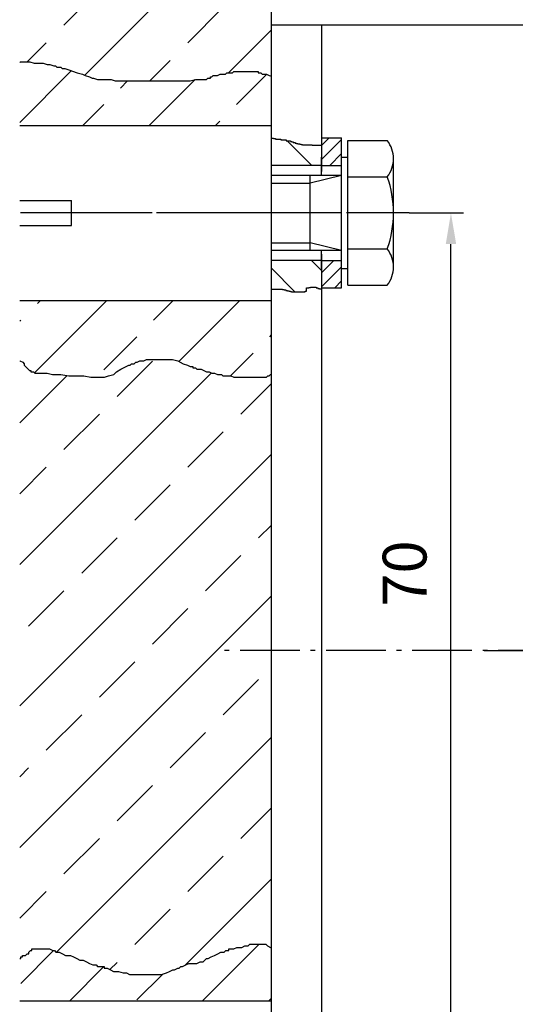
# Model space of a CAD drawing. Units: millimetres. Extents: x 872 to 1329, y 750 to 2520.
# Drawn here: x 908 to 948, y 2074 to 2152 of the extents above; entities that cross this region are included whole.
import ezdxf

# ---------------------------------------------------------------- set-up
doc = ezdxf.new("R2010")
doc.units = ezdxf.units.MM
for name, pattern in [('AM_DIN_G_W050x2', [6.875, 4.75, -0.875, 0.375, -0.875]), ('AM_ISO08W050', [18, 12, -1.5, 3, -1.5]), ('GEN7', [15, 10, -2.5, 0, -2.5]), ('GEN7A', [7.5, 5, -1.25, 0, -1.25])]:
    doc.linetypes.add(name, pattern=pattern)
for name, color, linetype in [('02378-0N', 7, 'Continuous'), ('02378-4N', 3, 'Continuous'), ('02378-7AN', 4, 'GEN7A'), ('02378-8', 1, 'Continuous'), ('02938-7', 4, 'GEN7'), ('10146-0', 7, 'Continuous'), ('10211-0', 7, 'Continuous'), ('10211-0N', 7, 'Continuous'), ('10211-8', 1, 'Continuous'), ('10280-0', 7, 'Continuous'), ('10280-4', 3, 'Continuous'), ('10280-5', 3, 'Continuous'), ('10280-8', 1, 'Continuous'), ('7', 4, 'GEN7')]:
    doc.layers.add(name, color=color, linetype=linetype)
doc.layers.add('AM_7', color=4, linetype='AM_ISO08W050', lineweight=25)
doc.styles.get("Standard").update_dxf_attribs({"font": 'isocp.shx'})
doc.dimstyles.new('GEN-ISO', dxfattribs={"dimtxt": 3.5, "dimasz": 2.5, "dimexe": 2, "dimexo": 1, "dimgap": 1.5, "dimtad": 1, "dimdsep": 46, "dimtxsty": 'Standard', "dimcen": 2, "dimclrd": 256, "dimclre": 256, "dimclrt": 2, "dimadec": 0, "dimazin": 0, "dimtp": 0.1, "dimtm": 0.1, "dimtfac": 0.71, "dimtmove": 2, "dimatfit": 3, "dimfxl": 1, "dimtolj": 1, "dimarcsym": 0})

# ---------------------------------------------------------------- blocks, each defined once
blk = doc.blocks.new('*X25')
at = {"color": 0}
for p, q in [((-75.572, 1531.328), (-72.953, 1533.947)), ((-61.052, 1529.939), (-56.532, 1534.459)), ((-71.658, 1529.939), (-68.929, 1532.668)), ((-66.291, 1530.002), (-64.237, 1532.056)), ((-55.748, 1529.939), (-55.539, 1530.148)), ((-75.665, 1515.325), (-75.052, 1515.939)), ((-69.967, 1510.416), (-64.445, 1515.939)), ((-59.662, 1515.418), (-59.142, 1515.939)), ((-72.92, 1512.767), (-70.269, 1515.418)), ((-62.618, 1512.463), (-60.988, 1514.092)), ((-58.572, 1511.205), (-55.539, 1514.238)), ((-74.741, 1510.946), (-74.246, 1511.441))]:
    blk.add_line(p, q, dxfattribs=at)
blk = doc.blocks.new('*X26')
at = {"color": 0}
for p, q in [((-75.572, 1531.328), (-72.953, 1533.947)), ((-61.052, 1529.939), (-56.532, 1534.459)), ((-71.658, 1529.939), (-68.929, 1532.668)), ((-66.291, 1530.002), (-64.237, 1532.056)), ((-55.748, 1529.939), (-55.539, 1530.148)), ((-75.665, 1515.325), (-75.052, 1515.939)), ((-69.967, 1510.416), (-64.445, 1515.939)), ((-59.662, 1515.418), (-59.142, 1515.939)), ((-72.92, 1512.767), (-70.269, 1515.418)), ((-62.618, 1512.463), (-60.988, 1514.092)), ((-58.572, 1511.205), (-55.539, 1514.238)), ((-74.741, 1510.946), (-74.246, 1511.441))]:
    blk.add_line(p, q, dxfattribs=at)
blk = doc.blocks.new('*X27')
at = {"color": 0}
for p, q in [((-67.882, 1578.262), (-65.054, 1581.091)), ((-75.665, 1564.822), (-60.348, 1580.14)), ((-75.665, 1576.136), (-71.876, 1579.925)), ((-57.983, 1576.848), (-55.539, 1579.292)), ((-72.125, 1574.02), (-69.296, 1576.848)), ((-62.225, 1572.605), (-59.397, 1575.434)), ((-75.665, 1553.509), (-55.539, 1573.635)), ((-75.665, 1570.479), (-73.539, 1572.605)), ((-66.468, 1568.363), (-63.64, 1571.191)), ((-56.569, 1566.949), (-55.539, 1567.979)), ((-70.711, 1564.12), (-67.882, 1566.949)), ((-60.811, 1562.706), (-57.983, 1565.534)), ((-75.665, 1542.195), (-55.539, 1562.322)), ((-74.953, 1559.878), (-72.125, 1562.706)), ((-65.054, 1558.463), (-62.225, 1561.292)), ((-69.296, 1554.221), (-66.468, 1557.049)), ((-59.397, 1552.806), (-56.569, 1555.635)), ((-73.539, 1549.978), (-70.711, 1552.806)), ((-63.64, 1548.564), (-60.811, 1551.392)), ((-72.727, 1533.819), (-55.539, 1551.008)), ((-75.665, 1547.852), (-74.953, 1548.564)), ((-67.882, 1544.321), (-65.054, 1547.15)), ((-57.983, 1542.907), (-55.539, 1545.351)), ((-72.125, 1540.079), (-69.296, 1542.907)), ((-62.225, 1538.664), (-59.397, 1541.493)), ((-62.473, 1532.76), (-55.539, 1539.694)), ((-75.665, 1536.538), (-73.539, 1538.664)), ((-66.468, 1534.422), (-63.64, 1537.25)), ((-68.456, 1532.433), (-67.882, 1533.008))]:
    blk.add_line(p, q, dxfattribs=at)
blk = doc.blocks.new('*X29')
at = {"color": 0}
for p, q in [((-75.665, 1600.178), (-71.54, 1604.303)), ((-58.336, 1601.597), (-55.913, 1604.02)), ((-67.617, 1602.923), (-67.044, 1603.495)), ((-65.298, 1599.939), (-61.64, 1603.597)), ((-70.601, 1599.939), (-68.943, 1601.597)), ((-59.995, 1599.939), (-59.662, 1600.271)), ((-74.48, 1580.15), (-68.691, 1585.939)), ((-74.246, 1585.687), (-73.995, 1585.939)), ((-64.965, 1584.361), (-63.388, 1585.939)), ((-62.959, 1581.064), (-58.085, 1585.939)), ((-75.665, 1584.268), (-75.572, 1584.361)), ((-68.943, 1580.384), (-66.291, 1583.035)), ((-55.685, 1583.035), (-55.539, 1583.181)), ((-58.82, 1579.9), (-57.01, 1581.709))]:
    blk.add_line(p, q, dxfattribs=at)
blk = doc.blocks.new('*X30')
at = {"color": 0}
for p, q in [((-75.665, 1600.178), (-71.54, 1604.303)), ((-58.336, 1601.597), (-55.913, 1604.02)), ((-67.617, 1602.923), (-67.044, 1603.495)), ((-65.298, 1599.939), (-61.64, 1603.597)), ((-70.601, 1599.939), (-68.943, 1601.597)), ((-59.995, 1599.939), (-59.662, 1600.271)), ((-74.48, 1580.15), (-68.691, 1585.939)), ((-74.246, 1585.687), (-73.995, 1585.939)), ((-64.965, 1584.361), (-63.388, 1585.939)), ((-62.959, 1581.064), (-58.085, 1585.939)), ((-75.665, 1584.268), (-75.572, 1584.361)), ((-68.943, 1580.384), (-66.291, 1583.035)), ((-55.685, 1583.035), (-55.539, 1583.181)), ((-58.82, 1579.9), (-57.01, 1581.709))]:
    blk.add_line(p, q, dxfattribs=at)
blk = doc.blocks.new('*X31')
at = {"color": 0}
for p, q in [((-75.665, 1600.178), (-71.54, 1604.303)), ((-58.336, 1601.597), (-55.913, 1604.02)), ((-67.617, 1602.923), (-67.044, 1603.495)), ((-65.298, 1599.939), (-61.64, 1603.597)), ((-70.601, 1599.939), (-68.943, 1601.597)), ((-59.995, 1599.939), (-59.662, 1600.271))]:
    blk.add_line(p, q, dxfattribs=at)
blk = doc.blocks.new('*X32')
at = {"color": 0}
for p, q in [((-75.665, 1600.178), (-71.54, 1604.303)), ((-58.336, 1601.597), (-55.913, 1604.02)), ((-67.617, 1602.923), (-67.044, 1603.495)), ((-65.298, 1599.939), (-61.64, 1603.597)), ((-70.601, 1599.939), (-68.943, 1601.597)), ((-59.995, 1599.939), (-59.662, 1600.271))]:
    blk.add_line(p, q, dxfattribs=at)
blk = doc.blocks.new('*X33')
at = {"color": 0}
for p, q in [((-75.665, 1600.178), (-71.54, 1604.303)), ((-58.336, 1601.597), (-55.913, 1604.02)), ((-67.617, 1602.923), (-67.044, 1603.495)), ((-65.298, 1599.939), (-61.64, 1603.597)), ((-70.601, 1599.939), (-68.943, 1601.597)), ((-59.995, 1599.939), (-59.662, 1600.271)), ((-74.48, 1580.15), (-68.691, 1585.939)), ((-74.246, 1585.687), (-73.995, 1585.939)), ((-64.965, 1584.361), (-63.388, 1585.939)), ((-62.959, 1581.064), (-58.085, 1585.939)), ((-75.665, 1584.268), (-75.572, 1584.361)), ((-68.943, 1580.384), (-66.291, 1583.035)), ((-55.685, 1583.035), (-55.539, 1583.181)), ((-58.82, 1579.9), (-57.01, 1581.709))]:
    blk.add_line(p, q, dxfattribs=at)
blk = doc.blocks.new('*X34')
at = {"color": 0}
for p, q in [((-75.665, 1600.178), (-71.54, 1604.303)), ((-58.336, 1601.597), (-55.913, 1604.02)), ((-67.617, 1602.923), (-67.044, 1603.495)), ((-65.298, 1599.939), (-61.64, 1603.597)), ((-70.601, 1599.939), (-68.943, 1601.597)), ((-59.995, 1599.939), (-59.662, 1600.271)), ((-74.48, 1580.15), (-68.691, 1585.939)), ((-74.246, 1585.687), (-73.995, 1585.939)), ((-64.965, 1584.361), (-63.388, 1585.939)), ((-62.959, 1581.064), (-58.085, 1585.939)), ((-75.665, 1584.268), (-75.572, 1584.361)), ((-68.943, 1580.384), (-66.291, 1583.035)), ((-55.685, 1583.035), (-55.539, 1583.181)), ((-58.82, 1579.9), (-57.01, 1581.709))]:
    blk.add_line(p, q, dxfattribs=at)
blk = doc.blocks.new('*X35')
at = {"color": 0}
for p, q in [((-75.665, 1632.705), (-55.747, 1652.623)), ((-75.665, 1644.018), (-67.061, 1652.623)), ((-73.539, 1651.801), (-72.718, 1652.623)), ((-63.64, 1650.387), (-61.404, 1652.623)), ((-75.665, 1649.675), (-74.953, 1650.387)), ((-67.882, 1646.145), (-65.054, 1648.973)), ((-57.983, 1644.73), (-55.539, 1647.175)), ((-72.125, 1641.902), (-69.296, 1644.73)), ((-62.225, 1640.488), (-59.397, 1643.316)), ((-75.665, 1621.391), (-55.539, 1641.518)), ((-75.665, 1638.362), (-73.539, 1640.488)), ((-66.468, 1636.245), (-63.64, 1639.074)), ((-56.569, 1634.831), (-55.539, 1635.861)), ((-70.711, 1632.002), (-67.882, 1634.831)), ((-60.811, 1630.588), (-57.983, 1633.417)), ((-75.665, 1610.077), (-55.539, 1630.204)), ((-74.953, 1627.76), (-72.125, 1630.588)), ((-65.054, 1626.346), (-62.225, 1629.174)), ((-69.296, 1622.103), (-66.468, 1624.931)), ((-59.397, 1620.689), (-56.569, 1623.517)), ((-73.539, 1617.86), (-70.711, 1620.689)), ((-70.473, 1603.956), (-55.539, 1618.89)), ((-63.64, 1616.446), (-60.811, 1619.275)), ((-75.665, 1615.734), (-74.953, 1616.446)), ((-67.882, 1612.203), (-65.054, 1615.032)), ((-57.983, 1610.789), (-55.539, 1613.233)), ((-72.125, 1607.961), (-69.296, 1610.789)), ((-62.225, 1606.547), (-59.397, 1609.375)), ((-58.967, 1604.148), (-55.539, 1607.577)), ((-75.068, 1605.018), (-73.539, 1606.547)), ((-65.277, 1603.495), (-63.64, 1605.132))]:
    blk.add_line(p, q, dxfattribs=at)
blk = doc.blocks.new('*D190')
at = {"layer": '10280-5', "lineweight": -2, "transparency": 16777216}
for p, q in [((928.612, 2196.64), (928.612, 2159.96)), ((1048.612, 2150.956), (1048.612, 2161.96)), ((931.112, 2160.96), (1046.112, 2160.96))]:
    blk.add_line(p, q, dxfattribs=at)
at = {"layer": '10280-5', "transparency": 16777216}
for points in [[(931.112, 2161.376), (931.112, 2160.543), (928.612, 2160.96)], [(1046.112, 2161.376), (1046.112, 2160.543), (1048.612, 2160.96)]]:
    blk.add_solid(points, dxfattribs=at)
at = {"layer": 'DEFPOINTS', "color": 0, "transparency": 16777216}
for p in [(928.612, 2196.64), (1048.612, 2160.96), (1048.612, 2150.956)]:
    blk.add_point(p, dxfattribs=at)
at = {"layer": '10280-5', "color": 2, "transparency": 16777216, "insert": (960.786, 2164.21), "char_height": 3.5, "attachment_point": 5}
blk.add_mtext('120', dxfattribs=at)
blk = doc.blocks.new('*D195')
at = {"layer": '10280-5', "lineweight": -2, "transparency": 16777216}
for p, q in [((939.607, 2136.956), (943.951, 2136.956)), ((942.951, 2069.456), (942.951, 2134.456)), ((939.64, 2066.956), (943.951, 2066.956))]:
    blk.add_line(p, q, dxfattribs=at)
at = {"layer": '10280-5', "transparency": 16777216}
for points in [[(942.535, 2134.456), (943.368, 2134.456), (942.951, 2136.956)], [(942.535, 2069.456), (943.368, 2069.456), (942.951, 2066.956)]]:
    blk.add_solid(points, dxfattribs=at)
at = {"layer": 'DEFPOINTS', "color": 0, "transparency": 16777216}
for p in [(939.607, 2136.956), (942.951, 2136.956), (939.64, 2066.956)]:
    blk.add_point(p, dxfattribs=at)
at = {"layer": '10280-5', "color": 2, "transparency": 16777216, "insert": (939.701, 2108.116), "char_height": 3.5, "attachment_point": 5, "rotation": 90}
blk.add_mtext('70', dxfattribs=at)
blk = doc.blocks.new('*X39')
at = {"color": 0}
for p, q in [((-51.139, 1586.126), (-51.951, 1586.939)), ((-53.264, 1584.433), (-55.139, 1586.308))]:
    blk.add_line(p, q, dxfattribs=at)
blk = doc.blocks.new('*X36')
at = {"color": 0}
for p, q in [((-51.139, 1596.137), (-50.537, 1596.739)), ((-51.139, 1595.006), (-49.539, 1596.606)), ((-50.475, 1594.539), (-49.539, 1595.475))]:
    blk.add_line(p, q, dxfattribs=at)
blk = doc.blocks.new('*X37')
at = {"color": 0}
blk.add_line((-51.914, 1594.539), (-53.876, 1596.5), dxfattribs=at)
blk = doc.blocks.new('*X38')
at = {"color": 0}
for p, q in [((-51.139, 1585.955), (-50.155, 1586.939)), ((-51.139, 1584.824), (-49.539, 1586.424)), ((-50.092, 1584.739), (-49.539, 1585.292))]:
    blk.add_line(p, q, dxfattribs=at)

msp = doc.modelspace()

# ---------------------------------------------------------------- linework, layer by layer
for p, q in [((932.61203, 2151.95569), (932.61203, 2141.40569)), ((908.48535, 2143.95569), (928.61203, 2143.95569)), ((932.61203, 2142.95569), (934.21203, 2142.95569)), ((934.21203, 2130.95569), (934.21203, 2142.95569)), ((932.61203, 2140.75569), (934.21203, 2140.75569)), ((908.48535, 2137.95569), (912.61203, 2137.95569)), ((912.61203, 2135.95569), (912.61203, 2137.95569)), ((908.48535, 2135.95569), (912.61203, 2135.95569)), ((932.61203, 2133.15569), (934.21203, 2133.15569)), ((932.61203, 2132.50569), (932.61203, 2069.95569)), ((932.61203, 2130.95569), (934.21203, 2130.95569)), ((908.48535, 2129.95569), (928.61203, 2129.95569)), ((908.48535, 2073.95569), (928.61203, 2073.95569))]:
    msp.add_line(p, q)
at = {"layer": '02378-0N'}
for p, q in [((934.71203, 2142.73069), (937.86662, 2142.73069)), ((934.71203, 2141.40569), (934.71203, 2142.73069)), ((934.21203, 2141.40569), (934.71203, 2141.40569)), ((934.21203, 2139.95569), (934.21203, 2141.40569)), ((934.71203, 2132.50569), (934.71203, 2141.40569)), ((938.36203, 2132.62444), (938.36203, 2141.28694)), ((934.21203, 2139.95569), (928.61203, 2139.95569)), ((931.71203, 2133.95569), (931.71203, 2139.95569)), ((934.21203, 2133.95569), (934.21203, 2139.95569)), ((934.71203, 2139.84319), (937.86662, 2139.84319)), ((934.21203, 2133.95569), (928.61203, 2133.95569)), ((934.21203, 2132.50569), (934.21203, 2133.95569)), ((934.71203, 2134.06819), (937.86662, 2134.06819)), ((934.21203, 2132.50569), (934.71203, 2132.50569)), ((934.71203, 2131.18069), (934.71203, 2132.50569)), ((934.71203, 2131.18069), (937.86662, 2131.18069))]:
    msp.add_line(p, q, dxfattribs=at)
for centre, radius, start, end in [((936.01063, 2141.28694), 2.35141, 0, 37.8788795), ((936.01063, 2141.28694), 2.35141, 322.1211205, 0), ((929.69953, 2136.95569), 8.6625, 340.5287794, 19.4712206), ((936.01063, 2132.62444), 2.35141, 0, 37.8788795), ((936.01063, 2132.62444), 2.35141, 322.1211205, 0)]:
    msp.add_arc(centre, radius, start, end, dxfattribs=at)
at = {"layer": '02378-4N'}
for p, q in [((928.61203, 2142.90225), (928.63506, 2142.90225)), ((928.63506, 2142.92866), (928.76717, 2142.92866)), ((928.63506, 2142.90225), (928.63506, 2142.92866)), ((928.76717, 2142.92866), (928.76717, 2142.90225)), ((928.76717, 2142.90225), (928.9257, 2142.90225)), ((928.9257, 2142.90225), (928.9257, 2142.84944)), ((928.9257, 2142.84944), (929.34844, 2142.84944)), ((929.34844, 2142.84944), (929.34844, 2142.79663)), ((929.34844, 2142.79663), (929.77119, 2142.79663)), ((929.77119, 2142.79663), (929.77119, 2142.71741)), ((929.77119, 2142.71741), (930.14109, 2142.71741)), ((930.14109, 2142.71741), (930.14109, 2142.6646)), ((930.14109, 2142.6646), (930.24678, 2142.6646)), ((930.24678, 2142.6646), (930.24678, 2142.6382)), ((930.24678, 2142.6382), (930.35247, 2142.6382)), ((930.35247, 2142.6382), (930.35247, 2142.58539)), ((930.35247, 2142.58539), (930.511, 2142.58539)), ((930.511, 2142.58539), (930.511, 2142.53257)), ((930.511, 2142.53257), (930.61669, 2142.53257)), ((930.61669, 2142.53257), (930.61669, 2142.50617)), ((930.61669, 2142.50617), (930.72237, 2142.50617)), ((930.72237, 2142.50617), (930.72237, 2142.47976)), ((930.72237, 2142.47976), (930.8809, 2142.47976)), ((930.8809, 2142.47976), (930.8809, 2142.45336)), ((930.8809, 2142.45336), (930.98659, 2142.45336)), ((930.98659, 2142.45336), (930.98659, 2142.42695)), ((930.98659, 2142.42695), (931.09228, 2142.42695)), ((931.09228, 2142.42695), (931.09228, 2142.40054)), ((931.09228, 2142.40054), (931.85851, 2142.40054)), ((931.85851, 2142.40054), (931.85851, 2142.37414)), ((931.85851, 2142.37414), (932.61203, 2142.37414)), ((928.61203, 2139.34219), (931.71203, 2139.34219)), ((934.21203, 2139.95569), (931.71203, 2139.34219)), ((928.61203, 2134.56919), (931.71203, 2134.56919)), ((934.21203, 2133.95569), (931.71203, 2134.56919)), ((928.61203, 2130.86118), (929.48055, 2130.86118)), ((929.48055, 2130.86118), (929.48055, 2130.83477)), ((929.48055, 2130.83477), (929.61266, 2130.83477)), ((929.61266, 2130.83477), (929.61266, 2130.80837)), ((929.61266, 2130.80837), (929.74477, 2130.80837)), ((929.74477, 2130.80837), (929.74477, 2130.75556)), ((929.74477, 2130.75556), (929.87688, 2130.75556)), ((929.87688, 2130.75556), (929.87688, 2130.72915)), ((929.87688, 2130.72915), (930.00899, 2130.72915)), ((930.00899, 2130.72915), (930.00899, 2130.70274)), ((930.00899, 2130.70274), (930.11467, 2130.70274)), ((930.11467, 2130.70274), (930.11467, 2130.67634)), ((930.11467, 2130.67634), (930.22036, 2130.67634)), ((930.22036, 2130.67634), (930.22036, 2130.64993)), ((930.22036, 2130.64993), (931.30365, 2130.64993)), ((931.30365, 2130.70274), (931.40934, 2130.70274)), ((931.30365, 2130.64993), (931.30365, 2130.70274)), ((931.40934, 2130.9668), (931.59429, 2130.9668)), ((931.40934, 2130.70274), (931.40934, 2130.9668)), ((931.59429, 2130.99321), (931.7264, 2130.99321)), ((931.59429, 2130.9668), (931.59429, 2130.99321)), ((931.7264, 2131.01961), (932.17556, 2131.01961)), ((931.7264, 2130.99321), (931.7264, 2131.01961)), ((932.17556, 2131.01961), (932.17556, 2130.9668)), ((932.17556, 2130.9668), (932.30767, 2130.9668)), ((932.30767, 2130.9668), (932.30767, 2130.91399)), ((932.30767, 2130.91399), (932.43978, 2130.91399)), ((932.43978, 2130.91399), (932.43978, 2130.88758)), ((932.43978, 2130.88758), (932.57189, 2130.88758)), ((932.57189, 2130.88758), (932.57189, 2130.83477)), ((932.57189, 2130.83477), (932.61203, 2130.83477))]:
    msp.add_line(p, q, dxfattribs=at)
at = {"layer": '02378-7AN'}
msp.add_line((939.60665, 2136.95569), (908.55092, 2136.95569), dxfattribs=at)
at = {"layer": '02938-7'}
msp.add_line((945.61203, 2101.95569), (998.61203, 2101.95569), dxfattribs=at)
at = {"layer": '10146-0'}
msp.add_line((928.61203, 1941.83999), (928.61203, 2196.63999), dxfattribs=at)
at = {"layer": '10211-0'}
msp.add_line((966.61203, 2151.95569), (928.61203, 2151.95569), dxfattribs=at)
at = {"layer": '10211-0N'}
for p, q in [((932.61203, 2139.95569), (932.61203, 2141.40569)), ((932.61203, 2140.75569), (928.61203, 2140.75569)), ((932.61203, 2132.50569), (932.61203, 2133.95569)), ((932.61203, 2133.15569), (928.61203, 2133.15569))]:
    msp.add_line(p, q, dxfattribs=at)
at = {"layer": '10280-0'}
for p, q in [((932.61203, 2142.95569), (932.61203, 2140.25569)), ((932.61203, 2133.65569), (932.61203, 2130.95569))]:
    msp.add_line(p, q, dxfattribs=at)
at = {"layer": '10280-4'}
for p, q in [((908.48535, 2148.97973), (908.54053, 2149.03486)), ((908.54053, 2149.03486), (909.30216, 2149.03486)), ((909.30216, 2149.03486), (909.62859, 2148.92613)), ((909.62859, 2148.92613), (910.35501, 2148.92613)), ((910.35501, 2148.92613), (910.68142, 2148.8174)), ((910.68142, 2148.8174), (910.89903, 2148.8174)), ((910.89903, 2148.8174), (911.22546, 2148.70866)), ((911.22546, 2148.70866), (911.33427, 2148.70866)), ((911.33427, 2148.70866), (911.44307, 2148.59992)), ((911.44307, 2148.59992), (911.76949, 2148.59992)), ((911.76949, 2148.59992), (911.87829, 2148.49119)), ((911.87829, 2148.49119), (912.09591, 2148.49119)), ((912.09591, 2148.49119), (912.42233, 2148.38246)), ((912.42233, 2148.38246), (913.07517, 2148.16499)), ((913.07517, 2148.16499), (913.5104, 2148.05626)), ((913.5104, 2148.05626), (913.72801, 2147.94753)), ((913.72801, 2147.94753), (914.05443, 2147.8388)), ((923.847, 2147.8388), (923.95581, 2147.94753)), ((923.95581, 2147.94753), (924.28222, 2147.94753)), ((924.28222, 2147.94753), (924.49984, 2148.05626)), ((924.49984, 2148.05626), (924.93507, 2148.05626)), ((924.93507, 2148.05626), (925.04388, 2148.16499)), ((925.04388, 2148.16499), (925.4791, 2148.16499)), ((925.4791, 2148.16499), (925.5879, 2148.27373)), ((925.5879, 2148.27373), (927.54642, 2148.27373)), ((927.54642, 2148.27373), (927.54642, 2148.16499)), ((927.54642, 2148.16499), (927.76403, 2148.16499)), ((927.76403, 2148.16499), (927.87284, 2148.05626)), ((927.87284, 2148.05626), (928.19925, 2148.05626)), ((928.19925, 2148.05626), (928.41686, 2147.94753)), ((928.41686, 2147.94753), (928.61203, 2147.88252)), ((914.05443, 2147.8388), (914.27204, 2147.73006)), ((914.27204, 2147.73006), (914.38084, 2147.73006)), ((914.38084, 2147.73006), (914.70727, 2147.62133)), ((914.70727, 2147.62133), (915.79532, 2147.62133)), ((915.79532, 2147.62133), (916.12175, 2147.5126)), ((916.12175, 2147.5126), (922.10609, 2147.5126)), ((922.10609, 2147.5126), (922.54133, 2147.62133)), ((922.54133, 2147.62133), (923.41177, 2147.62133)), ((923.41177, 2147.62133), (923.52059, 2147.73006)), ((923.52059, 2147.73006), (923.7382, 2147.73006)), ((923.7382, 2147.73006), (923.7382, 2147.8388)), ((923.7382, 2147.8388), (923.847, 2147.8388)), ((908.48535, 2125.13354), (908.50531, 2125.1136)), ((908.50531, 2125.1136), (908.72292, 2125.00487)), ((917.86265, 2125.00487), (918.08026, 2125.1136)), ((918.08026, 2125.1136), (918.40668, 2125.1136)), ((918.40668, 2125.1136), (918.6243, 2125.22233)), ((918.6243, 2125.22233), (920.69161, 2125.22233)), ((920.69161, 2125.22233), (921.12685, 2125.1136)), ((921.12685, 2125.1136), (921.56207, 2124.89614)), ((908.72292, 2125.00487), (908.83172, 2124.89614)), ((908.83172, 2124.89614), (908.83172, 2124.7874)), ((908.83172, 2124.7874), (909.26694, 2124.35247)), ((909.26694, 2124.35247), (909.37575, 2124.35247)), ((909.37575, 2124.35247), (909.37575, 2124.24373)), ((916.23056, 2124.24373), (916.55697, 2124.46121)), ((916.55697, 2124.46121), (916.99219, 2124.67867)), ((916.99219, 2124.67867), (917.20982, 2124.7874)), ((917.20982, 2124.7874), (917.31862, 2124.7874)), ((917.31862, 2124.7874), (917.42743, 2124.89614)), ((917.42743, 2124.89614), (917.64504, 2124.89614)), ((917.64504, 2124.89614), (917.75384, 2125.00487)), ((917.75384, 2125.00487), (917.86265, 2125.00487)), ((921.56207, 2124.89614), (921.88848, 2124.7874)), ((921.88848, 2124.7874), (922.10609, 2124.67867)), ((922.10609, 2124.67867), (922.32372, 2124.67867)), ((922.32372, 2124.67867), (922.32372, 2124.56994)), ((922.32372, 2124.56994), (922.54133, 2124.56994)), ((922.54133, 2124.56994), (922.65013, 2124.46121)), ((922.65013, 2124.46121), (922.97655, 2124.46121)), ((922.97655, 2124.46121), (923.19416, 2124.35247)), ((923.19416, 2124.35247), (923.41177, 2124.24373)), ((909.37575, 2124.24373), (909.59336, 2124.24373)), ((909.59336, 2124.24373), (909.70216, 2124.135)), ((909.70216, 2124.135), (910.68142, 2124.135)), ((910.68142, 2124.135), (911.11666, 2124.02627)), ((911.11666, 2124.02627), (911.76949, 2124.02627)), ((911.76949, 2124.02627), (912.42233, 2123.91753)), ((912.42233, 2123.91753), (913.61921, 2123.91753)), ((913.61921, 2123.91753), (914.16323, 2123.8088)), ((914.16323, 2123.8088), (915.2513, 2123.8088)), ((915.2513, 2123.8088), (915.57771, 2123.91753)), ((915.57771, 2123.91753), (916.01295, 2124.02627)), ((916.01295, 2124.02627), (916.23056, 2124.24373)), ((923.41177, 2124.24373), (923.62939, 2124.24373)), ((923.62939, 2124.24373), (923.847, 2124.135)), ((923.847, 2124.135), (924.06461, 2124.135)), ((924.06461, 2124.135), (924.28222, 2124.02627)), ((924.28222, 2124.02627), (924.60864, 2124.02627)), ((924.60864, 2124.02627), (924.71746, 2123.91753)), ((924.71746, 2123.91753), (925.37029, 2123.91753)), ((925.37029, 2123.91753), (925.5879, 2123.8088)), ((925.5879, 2123.8088), (928.19925, 2123.8088)), ((928.19925, 2123.8088), (928.30806, 2123.91753)), ((928.30806, 2123.91753), (928.41686, 2123.91753)), ((928.41686, 2123.91753), (928.52568, 2124.02627)), ((928.52568, 2124.02627), (928.61203, 2124.06941)), ((909.20913, 2077.83638), (909.33711, 2077.96426)), ((909.20913, 2077.70849), (909.20913, 2077.83638)), ((909.33711, 2077.96426), (909.46508, 2077.96426)), ((909.46508, 2077.96426), (909.46508, 2078.09215)), ((909.46508, 2078.09215), (910.87276, 2078.09215)), ((910.87276, 2078.09215), (911.1287, 2077.96426)), ((911.1287, 2077.96426), (911.25667, 2077.96426)), ((911.25667, 2077.96426), (911.38464, 2077.83638)), ((911.38464, 2077.83638), (911.64059, 2077.83638)), ((911.64059, 2077.83638), (911.89653, 2077.70849)), ((924.30974, 2077.70849), (924.56567, 2077.83638)), ((924.56567, 2077.83638), (924.82162, 2077.83638)), ((924.82162, 2077.83638), (924.94959, 2077.96426)), ((924.94959, 2077.96426), (925.20552, 2077.96426)), ((925.20552, 2077.96426), (925.20552, 2078.09215)), ((925.20552, 2078.09215), (925.58945, 2078.09215)), ((925.58945, 2078.09215), (925.84538, 2078.22003)), ((925.84538, 2078.22003), (926.2293, 2078.22003)), ((926.2293, 2078.22003), (926.48523, 2078.34792)), ((926.48523, 2078.34792), (926.74118, 2078.34792)), ((926.74118, 2078.34792), (926.86915, 2078.4758)), ((926.86915, 2078.4758), (928.14886, 2078.4758)), ((928.14886, 2078.4758), (928.27684, 2078.34792)), ((928.27684, 2078.34792), (928.53278, 2078.22003)), ((928.53278, 2078.22003), (928.61203, 2078.22003)), ((908.48535, 2077.32484), (908.56928, 2077.32484)), ((908.56928, 2077.32484), (908.56928, 2077.45272)), ((908.56928, 2077.45272), (908.69725, 2077.45272)), ((908.69725, 2077.45272), (908.69725, 2077.58061)), ((908.69725, 2077.58061), (908.9532, 2077.58061)), ((908.9532, 2077.58061), (909.08116, 2077.70849)), ((909.08116, 2077.70849), (909.20913, 2077.70849)), ((911.89653, 2077.70849), (912.15247, 2077.58061)), ((912.15247, 2077.58061), (912.53638, 2077.58061)), ((912.53638, 2077.58061), (912.79233, 2077.45272)), ((912.79233, 2077.45272), (913.04827, 2077.32484)), ((913.04827, 2077.32484), (913.30421, 2077.19695)), ((913.30421, 2077.19695), (913.56016, 2077.19695)), ((913.56016, 2077.19695), (913.8161, 2077.06907)), ((913.8161, 2077.06907), (914.07204, 2076.94118)), ((922.64611, 2076.94118), (922.90205, 2077.06907)), ((922.90205, 2077.06907), (923.15799, 2077.06907)), ((923.15799, 2077.06907), (923.28596, 2077.19695)), ((923.28596, 2077.19695), (923.41393, 2077.32484)), ((923.41393, 2077.32484), (923.54191, 2077.32484)), ((923.54191, 2077.32484), (923.79784, 2077.45272)), ((923.79784, 2077.45272), (924.05379, 2077.58061)), ((924.05379, 2077.58061), (924.30974, 2077.70849)), ((914.07204, 2076.94118), (914.32798, 2076.8133)), ((914.32798, 2076.8133), (914.58393, 2076.8133)), ((914.58393, 2076.8133), (914.71189, 2076.68541)), ((914.71189, 2076.68541), (915.22379, 2076.68541)), ((915.22379, 2076.68541), (915.22379, 2076.55753)), ((915.22379, 2076.55753), (915.47972, 2076.55753)), ((915.47972, 2076.55753), (915.73567, 2076.42964)), ((915.73567, 2076.42964), (915.99161, 2076.30176)), ((915.99161, 2076.30176), (916.37552, 2076.30176)), ((916.37552, 2076.30176), (916.75943, 2076.17387)), ((920.21465, 2076.17387), (920.4706, 2076.30176)), ((920.4706, 2076.30176), (920.72654, 2076.42964)), ((920.72654, 2076.42964), (920.85452, 2076.42964)), ((920.85452, 2076.42964), (921.11045, 2076.55753)), ((921.11045, 2076.55753), (921.23842, 2076.55753)), ((921.23842, 2076.55753), (921.3664, 2076.68541)), ((921.3664, 2076.68541), (921.49437, 2076.68541)), ((921.49437, 2076.68541), (921.7503, 2076.8133)), ((921.7503, 2076.8133), (922.00625, 2076.94118)), ((922.00625, 2076.94118), (922.64611, 2076.94118)), ((916.75943, 2076.17387), (917.01538, 2076.17387)), ((917.01538, 2076.17387), (917.27132, 2076.04599)), ((917.27132, 2076.04599), (919.83074, 2076.04599)), ((919.83074, 2076.04599), (920.21465, 2076.17387))]:
    msp.add_line(p, q, dxfattribs=at)
at = {"layer": '7'}
msp.add_line((934.18288, 2136.95569), (908.48535, 2136.95569), dxfattribs=at)
at = {"layer": 'AM_7', "linetype": 'AM_DIN_G_W050x2'}
msp.add_line((1054.61203, 2101.95569), (924.61203, 2101.95569), dxfattribs=at)

# ---------------------------------------------------------------- block references
at = {"layer": '02378-8'}
for name in ['*X36', '*X38']:
    msp.add_blockref(name, (983.75062, 546.2171), dxfattribs=at)
at = {"layer": '10211-8'}
for name in ['*X37', '*X39']:
    msp.add_blockref(name, (983.75062, 546.2171), dxfattribs=at)
at = {"layer": '10280-8'}
for name in ['*X35', '*X29', '*X30', '*X31', '*X32', '*X33', '*X34', '*X27', '*X25', '*X26']:
    msp.add_blockref(name, (984.15062, 544.0171), dxfattribs=at)

# ---------------------------------------------------------------- dimensions: what is measured, and where the dimension line sits
at = {"layer": '10280-5'}
dim = msp.add_linear_dim(base=(1048.61203, 2160.95977), p1=(928.61203, 2196.63999), p2=(1048.61203, 2150.95569), dimstyle='GEN-ISO', override={"dimexe": 1, "dimexo": 0, "dimdec": 4, "dimtmove": 0, "dimtolj": 0}, dxfattribs=at)
dim.commit()
dim.dimension.update_dxf_attribs({"geometry": '*D190', "text_midpoint": (960.78645, 2160.95977), "dimtype": 160})
dim = msp.add_linear_dim(base=(942.95143, 2136.95569), p1=(939.64035, 2066.95569), p2=(939.60665, 2136.95569), angle=90, dimstyle='GEN-ISO', override={"dimexe": 1, "dimexo": 0, "dimdec": 4, "dimtmove": 0, "dimtolj": 0}, dxfattribs=at)
dim.commit()
dim.dimension.update_dxf_attribs({"geometry": '*D195', "text_midpoint": (942.95143, 2108.11643), "dimtype": 160})

doc.saveas('drawing.dxf')
